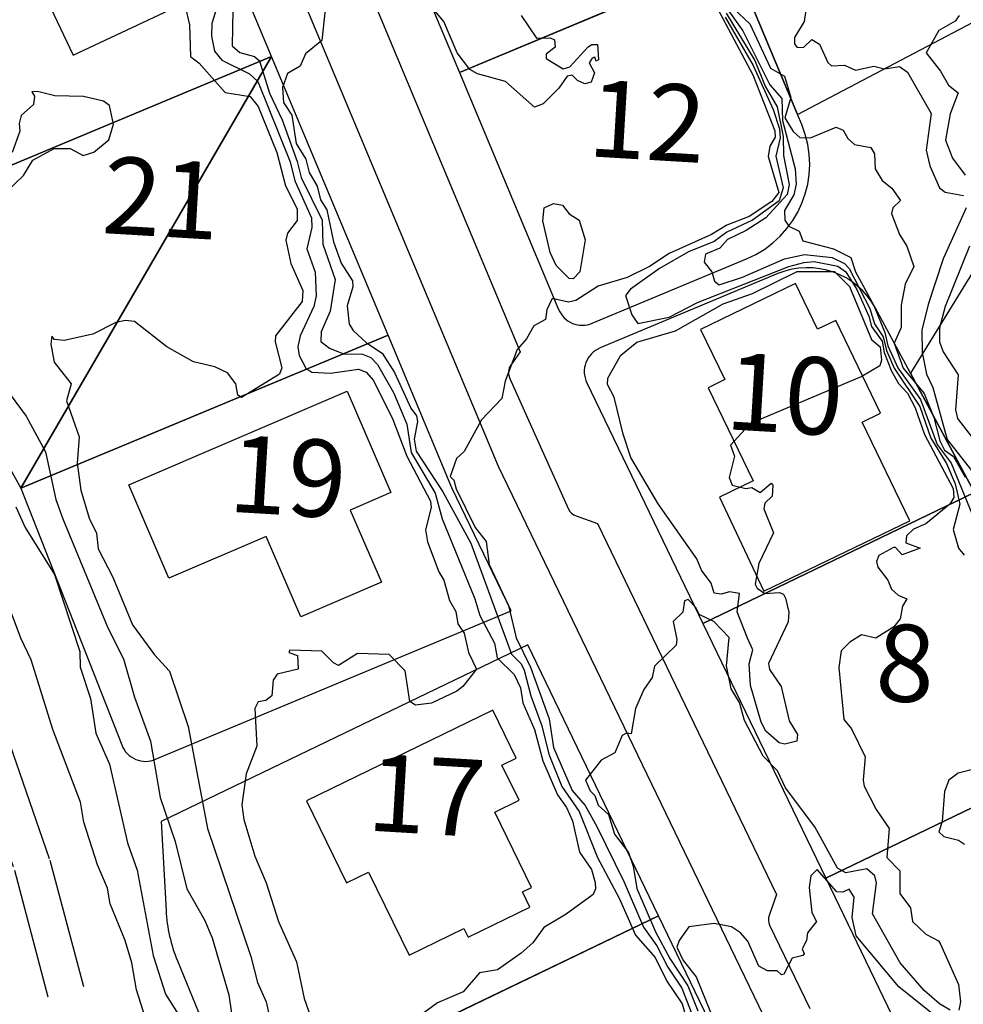
# Model space of a CAD drawing. Extents: x 357650 to 358551, y 399253 to 400308.
# Drawn here: x 358041 to 358114, y 399538 to 399615 of the extents above; entities that cross this region are included whole.
import ezdxf
from ezdxf.enums import TextEntityAlignment as Align

# ---------------------------------------------------------------- set-up
doc = ezdxf.new("R2010")
doc.units = 0
doc.header["$MEASUREMENT"] = 0
doc.linetypes.add('DGN_STYLE_2', pattern=[16.976128, 10.185677, -6.790451])
doc.layers.get('0').update_dxf_attribs({"linetype": 'CONTINUOUS'})
for name, color, linetype in [('FAS_-_HúS', 253, 'CONTINUOUS'), ('FAS_-_HúSNúMER', 250, 'CONTINUOUS'), ('FAS_-_LóðIR', 250, 'CONTINUOUS'), ('HæðARLíNA_10M', 7, 'CONTINUOUS'), ('HæðARLíNA_1M', 7, 'CONTINUOUS'), ('HæðARLíNA_5M', 7, 'CONTINUOUS'), ('UMF_-_STOFNSTíGAR', 1, 'DGN_STYLE_2'), ('UMF_-_VEGKANTUR_SLITLAG', 250, 'CONTINUOUS')]:
    doc.layers.add(name, color=color, linetype=linetype)
doc.styles.add('STYLE-ARIAL_NARROW', font='txt.shx')

# ---------------------------------------------------------------- blocks, each defined once
blk = doc.blocks.new('*U95')
at = {"layer": 'FAS_-_LóðIR', "color": 52, "linetype": 'Continuous'}
for p, q in [((358080.232558, 399565.931521, 213677.461243), (358051.726991, 399552.187284, 213677.461243)), ((358090.395652, 399544.853248, 213677.461243), (358080.232558, 399565.931521, 213677.461243)), ((358051.726991, 399552.187284, 213677.461243), (358052.102324, 399545.2602, 213677.461243)), ((358057.971847, 399529.219794, 213677.461243), (358090.395652, 399544.853248, 213677.461243)), ((358052.986178, 399541.346327, 213677.461243), (358057.971847, 399529.219794, 213677.461243))]:
    blk.add_line(p, q, dxfattribs=at)
blk.add_arc((358064.084989, 399545.909462, 213677.461243), 12.000242, 183.101448, 202.349388, dxfattribs=at)
blk = doc.blocks.new('*U96')
at = {"layer": 'FAS_-_LóðIR', "color": 52, "linetype": 'Continuous'}
for p, q in [((358069.372291, 399590.044514, 213677.461243), (358040.82118, 399578.117598, 213677.461243)), ((358074.339771, 399578.153168, 213677.461243), (358069.372291, 399590.044514, 213677.461243)), ((358040.82118, 399578.117598, 213677.461243), (358048.662696, 399558.139278, 213677.461243)), ((358078.955859, 399568.579395, 213677.461243), (358074.339771, 399578.153168, 213677.461243)), ((358051.295394, 399557.024536, 213677.461243), (358078.955859, 399568.579395, 213677.461243))]:
    blk.add_line(p, q, dxfattribs=at)
blk.add_arc((358050.510996, 399558.838221, 213677.461243), 1.97604, 200.714331, 293.387943, dxfattribs=at)
blk = doc.blocks.new('*U97')
at = {"layer": 'FAS_-_LóðIR', "color": 52, "linetype": 'Continuous'}
for p, q in [((358099.696008, 399594.818708, 213677.461243), (358085.862416, 399589.039875, 213677.461243)), ((358110.008549, 399587.067554, 213677.461243), (358107.294988, 399592.120858, 213677.461243)), ((358114.991426, 399577.788234, 213677.461243), (358110.008549, 399587.067554, 213677.461243)), ((358084.831787, 399586.325747, 213677.461243), (358093.860669, 399567.599833, 213677.461243)), ((358093.860669, 399567.599833, 213677.461243), (358114.991426, 399577.788234, 213677.461243))]:
    blk.add_line(p, q, dxfattribs=at)
for centre, radius, start, end in [((358102.008805, 399589.282245, 213677.461243), 6.000121, 28.235236, 112.672203), ((358086.633349, 399587.194388, 213677.461243), 2.00004, 112.672203, 205.741494)]:
    blk.add_arc(centre, radius, start, end, dxfattribs=at)
blk = doc.blocks.new('*U98')
at = {"layer": 'FAS_-_LóðIR', "color": 52, "linetype": 'Continuous'}
for p, q in [((358135.190992, 399603.83116, 213677.461243), (358131.195584, 399606.286263, 213677.461243)), ((358120.188775, 399603.654826, 213677.461243), (358110.008549, 399587.067554, 213677.461243)), ((358142.625573, 399590.098412, 213677.461243), (358135.190992, 399603.83116, 213677.461243)), ((358131.175296, 399583.910937, 213677.461243), (358142.625573, 399590.098412, 213677.461243)), ((358110.008549, 399587.067554, 213677.461243), (358114.991426, 399577.788234, 213677.461243)), ((358120.788783, 399566.992157, 213677.461243), (358131.175296, 399583.910937, 213677.461243)), ((358114.991426, 399577.788234, 213677.461243), (358120.788783, 399566.992157, 213677.461243))]:
    blk.add_line(p, q, dxfattribs=at)
blk.add_arc((358127.007187, 399599.470112, 213677.461243), 8.000161, 58.430054, 148.46101, dxfattribs=at)
blk = doc.blocks.new('*U100')
at = {"layer": 'FAS_-_LóðIR', "color": 52, "linetype": 'Continuous'}
for p, q in [((358096.151625, 399619.348511, 213677.461243), (358074.928513, 399610.482801, 213677.461243)), ((358101.226618, 399607.199489, 213677.461243), (358096.151625, 399619.348511, 213677.461243)), ((358074.928513, 399610.482801, 213677.461243), (358082.637666, 399592.027863, 213677.461243)), ((358101.548062, 399606.429986, 213677.461243), (358101.226618, 399607.199489, 213677.461243)), ((358085.254093, 399590.953291, 213677.461243), (358097.249813, 399595.964373, 213677.461243))]:
    blk.add_line(p, q, dxfattribs=at)
for centre, radius, start, end in [((358094.166083, 399603.346323, 213677.461243), 8.000161, 292.672203, 22.671685), ((358084.483161, 399592.798779, 213677.461243), 2.00004, 202.671685, 292.672203)]:
    blk.add_arc(centre, radius, start, end, dxfattribs=at)
blk = doc.blocks.new('*U101')
at = {"layer": 'FAS_-_LóðIR', "color": 52, "linetype": 'Continuous'}
for p, q in [((358113.475339, 399639.07747, 213677.461243), (358093.136137, 399626.567287, 213677.461243)), ((358119.551932, 399618.68712, 213677.461243), (358113.475339, 399639.07747, 213677.461243)), ((358093.136137, 399626.567287, 213677.461243), (358096.151625, 399619.348511, 213677.461243)), ((358096.151625, 399619.348511, 213677.461243), (358101.226618, 399607.199489, 213677.461243)), ((358101.226618, 399607.199489, 213677.461243), (358118.56832, 399616.346884, 213677.461243))]:
    blk.add_line(p, q, dxfattribs=at)
blk.add_arc((358117.635196, 399618.115907, 213677.461243), 2.00004, 297.810738, 16.594751, dxfattribs=at)

msp = doc.modelspace()

# ---------------------------------------------------------------- linework, layer by layer
at = {"layer": 'FAS_-_HúS', "color": 250, "linetype": 'Continuous', "flags": 128}
for points in [[(358046.862589, 399627.752748), (358034.191702, 399621.793268), (358037.252689, 399615.28508), (358042.154979, 399617.590768), (358044.868171, 399611.822051), (358052.391833, 399615.360644), (358048.612029, 399623.397161), (358050.80041, 399624.426419), (358048.482713, 399629.354246), (358046.539266, 399628.440187), (358046.862589, 399627.752748)], [(358049.198236, 399578.382551), (358066.190069, 399585.685835), (358069.588791, 399577.778363), (358066.435207, 399576.422917), (358068.848328, 399570.808545), (358062.590843, 399568.119006), (358059.901305, 399574.376492), (358052.32054, 399571.118192), (358049.198236, 399578.382551)], [(358077.517958, 399560.854671), (358063.036946, 399553.785093), (358066.146035, 399547.416571), (358067.850662, 399548.248764), (358071.005355, 399541.78683), (358075.264079, 399543.865924), (358075.59686, 399543.184269), (358080.394521, 399545.526469), (358079.821092, 399546.701055), (358080.532967, 399547.048589), (358077.66601, 399552.921137), (358079.560442, 399553.845992), (358078.23238, 399556.566335), (358079.346075, 399557.110037), (358077.517958, 399560.854671)]]:
    msp.add_lwpolyline(points, close=True, dxfattribs=at)
msp.add_lwpolyline([(358095.14684, 399577.420946), (358098.602388, 399570.110539), (358109.94696, 399575.585915), (358106.242658, 399583.260955), (358107.683736, 399583.956482), (358104.200843, 399591.172778), (358102.784258, 399590.489074), (358101.065414, 399594.050392), (358093.675539, 399590.483722), (358095.564746, 399586.569426), (358094.26045, 399585.939917), (358097.762717, 399578.683481), (358095.14684, 399577.420946)], dxfattribs=at)
at = {"layer": 'FAS_-_LóðIR', "color": 52, "linetype": 'Continuous', "flags": 128}
for points in [[(358088.023863, 399638.805554), (358087.217991, 399640.524307), (358066.39298, 399630.760073), (358074.928513, 399610.482801), (358096.151625, 399619.348511), (358093.136137, 399626.567287), (358088.023863, 399638.805554)], [(358050.613951, 399633.790151), (358020.738229, 399619.782305), (358029.3647, 399598.800329), (358060.313835, 399611.728993), (358055.052875, 399624.322881), (358050.613951, 399633.790151)], [(358120.788783, 399566.992157), (358114.991426, 399577.788234), (358093.860669, 399567.599833), (358103.415715, 399547.782653), (358126.989104, 399559.148793), (358120.788783, 399566.992157)], [(358126.989104, 399559.148793), (358103.415715, 399547.782653), (358108.590642, 399537.049849), (358110.355572, 399537.190728), (358122.758893, 399526.620565), (358135.729363, 399548.092424), (358135.051626, 399548.949757), (358126.989104, 399559.148793)]]:
    msp.add_lwpolyline(points, close=True, dxfattribs=at)
at = {"layer": 'HæðARLíNA_10M', "color": 34, "flags": 128}
for points in [[(358064.676, 399617.323), (358064.224, 399612.957), (358062.949, 399611.927), (358062.546, 399610.955), (358061.556, 399610.408), (358061.158, 399609.317), (358061.229, 399608.149), (358061.886, 399607.161), (358062.22, 399604.939), (358062.982, 399603.718), (358063.232, 399602.693), (358063.867, 399601.631), (358064.124, 399600.552), (358064.62, 399599.79), (358065.123, 399597.29), (358065.716, 399595.645), (358066.602, 399594.272), (358066.626, 399593.802), (358066.203, 399592.303), (358066.334, 399590.882), (358066.648, 399590.383), (358067.706, 399589.439), (358068.901, 399588.643), (358069.863, 399587.138), (358071.135, 399584.344), (358071.586, 399583.766), (358071.654, 399583.319), (358071.394, 399581.933), (358071.559, 399581.011), (358073.636, 399577.835), (358075.801, 399573.849), (358078.981, 399565.201), (358079.717, 399564.449), (358079.96, 399563.949), (358080.479, 399561.954), (358081.339, 399559.637), (358081.877, 399557.42), (358082.9, 399554.921), (358084.229, 399552.964), (358085.673, 399549.384), (358087.384, 399546.161), (358088.607, 399543.328), (358090.153, 399541.596), (358091.056, 399539.755), (358092.248, 399537.996), (358092.586, 399536.795)], [(358079.728, 399614.915), (358080.913, 399613.133), (358081.978, 399613.163), (358082.31, 399613.027), (358082.38, 399612.446), (358081.678, 399611.895), (358081.661, 399611.575), (358083, 399610.754), (358083.522, 399610.908), (358084.94, 399612.46), (358085.221, 399612.648), (358085.656, 399612.651), (358085.736, 399611.453), (358085.562, 399611.344), (358085.456, 399611.656), (358085.245, 399611.596), (358085.004, 399611.214), (358085.434, 399610.435), (358085.162, 399609.714), (358084.682, 399609.598), (358084.11, 399609.842), (358083.704, 399610.261), (358083.304, 399610.184), (358082.663, 399609.248), (358081.432, 399608.044), (358080.766, 399607.772), (358078.513, 399609.767), (358076.321, 399610.366), (358075.744, 399610.708), (358074.757, 399612.004), (358073.72, 399614.45), (358072.434, 399615.954)], [(358084.71, 399597.453), (358084.275, 399594.949), (358083.769, 399594.425), (358083.459, 399594.448), (358082.451, 399595.459), (358081.985, 399596.457), (358081.418, 399598.942), (358081.514, 399599.942), (358082.244, 399600.28), (358082.942, 399600.154), (358083.446, 399599.47), (358084.239, 399598.97), (358084.71, 399597.453)]]:
    msp.add_lwpolyline(points, dxfattribs=at)
at = {"layer": 'HæðARLíNA_1M', "color": 34, "flags": 128}
for points in [[(358053.097, 399617.771), (358053.937, 399614.183), (358054.016, 399611.724), (358054.677, 399611.188), (358056.691, 399608.927), (358058.644, 399608.596), (358059.267, 399607.827), (358060.72, 399604.249), (358061.394, 399601.649), (358062.31, 399599.862), (358062.308, 399598.95), (358061.545, 399597.958), (358061.414, 399597.429), (358061.807, 399595.605), (358062.742, 399593.514), (358062.702, 399592.655), (358060.621, 399589.979), (358060.595, 399589.507), (358061.1, 399587.494), (358060.923, 399587.002), (358057.96, 399585.182), (358057.683, 399585.368), (358057.532, 399586.24), (358056.886, 399587.103), (358055.889, 399587.572), (358054.233, 399587.964), (358052.166, 399589.114), (358049.654, 399591.097), (358048.95, 399591.172), (358048.186, 399591.031), (358046.415, 399590.118), (358044.182, 399589.621), (358043.423, 399589.685), (358043.216, 399589.955), (358043.148, 399589.322), (358043.414, 399587.943), (358044.725, 399586.246), (358044.373, 399584.923), (358045.344, 399582.133), (358045.19, 399580.072), (358045.484, 399577.959), (358046.121, 399575.797), (358046.696, 399574.617), (358046.817, 399573.404), (358047.958, 399571.203), (358049.491, 399567.48), (358051.198, 399565.144), (358052.364, 399563.877), (358053.821, 399559.585), (358055.325, 399551.627), (358058.709, 399541.666), (358059.206, 399539.647), (358059.887, 399538.16), (358061.205, 399532.134)], [(358056.132, 399615.788), (358055.659, 399614.284), (358055.634, 399613.298), (358055.864, 399612.142), (358056.449, 399611.439), (358058.602, 399610.371), (358059.246, 399609.778), (358061.769, 399603.524), (358062.122, 399602.038), (358063.427, 399599.165), (358063.43, 399598.419), (358063.041, 399596.743), (358063.714, 399594.948), (358063.769, 399593.101), (358063.595, 399592.259), (358062.538, 399589.99), (358062.351, 399589.129), (358062.463, 399588.451), (358062.972, 399587.476), (358063.448, 399587.154), (358064.89, 399587.074), (358067.079, 399587.389), (358067.672, 399587.165), (358068.247, 399586.492), (358069.732, 399583.472), (358070.823, 399580.611), (358072.664, 399577.119), (358072.724, 399576.623), (358072.284, 399574.875), (358072.446, 399573.943), (358073.315, 399571.607), (358073.72, 399570.957), (358074.149, 399569.371), (358074.652, 399568.521), (358074.792, 399567.562), (358075.3, 399566.852), (358075.639, 399565.33), (358076.261, 399564.036), (358075.197, 399562.698), (358074.726, 399562.338), (358072.748, 399561.385), (358071.5, 399561.249), (358071.074, 399561.513), (358070.694, 399563.918), (358069.451, 399565.172), (358066.982, 399565.246), (358065.528, 399564.334), (358065.117, 399564.543), (358064.215, 399565.443), (358061.731, 399565.513), (358061.641, 399565.324), (358062.324, 399565.1), (358062.376, 399564.028), (358060.739, 399563.642), (358060.437, 399563.176), (358060.327, 399561.964), (358059.877, 399561.61), (358059.257, 399561.493), (358059.014, 399560.975), (358059.173, 399558.04), (358058.345, 399555.905), (358057.996, 399553.47), (358058.166, 399552.341), (358059.019, 399549.477), (358059.886, 399547.412), (358060.855, 399544.398), (358062.238, 399541.263), (358062.841, 399538.399), (358063.828, 399535.619)], [(358094.79, 399615.836), (358097.744, 399610.301), (358099.445, 399605.924), (358099.47, 399605.432), (358099.06, 399604.737), (358098.942, 399603.938), (358099.772, 399601.125), (358099.214, 399600.444), (358097.469, 399599.272), (358095.713, 399598.586), (358094.525, 399597.865), (358091.224, 399596.386), (358089.711, 399595.384), (358087.957, 399594.518), (358085.708, 399593.855), (358083.969, 399592.743), (358083.419, 399592.611), (358082.138, 399592.898), (358081.726, 399591.996), (358081.628, 399591.239), (358080.706, 399590.759), (358080.137, 399589.758), (358079.41, 399588.908), (358078.472, 399586.456), (358078.215, 399585.106), (358076.646, 399583.446), (358075.303, 399580.981), (358074.683, 399580.43), (358074.199, 399579.046), (358074.477, 399578.739), (358074.657, 399578.069), (358076.151, 399575.066), (358077.008, 399573.967), (358077.232, 399572.194), (358078.75, 399568.991), (358079.328, 399566.477), (358080.457, 399564.204), (358081.899, 399560.17), (358082.227, 399557.952), (358083.681, 399554.602), (358084.694, 399553.417), (358085.605, 399551.802), (358087.738, 399547.476), (358089.227, 399543.962), (358090.27, 399542.514), (358091.13, 399540.837), (358092.22, 399539.225), (358093.01, 399537.22)], [(358101.919, 399615.667), (358101.743, 399614.44), (358100.983, 399613.201), (358100.987, 399612.715), (358101.191, 399612.432), (358101.703, 399612.452), (358102.345, 399613.034), (358102.933, 399612.678), (358103.576, 399611.255), (358103.863, 399611.003), (358104.877, 399611.043), (358105.72, 399610.666), (358107.157, 399610.958), (358107.986, 399610.747), (358109.161, 399610.953), (358109.772, 399610.511), (358111.611, 399607.279), (358111.214, 399604.428), (358111.509, 399603.214), (358112.257, 399601.499), (358112.702, 399601.152), (358114.129, 399600.896)], [(358057.297, 399615.35), (358057.258, 399612.558), (358057.84, 399612.043), (358058.976, 399611.712), (358059.376, 399611.389), (358060.161, 399608.854), (358061.124, 399606.786), (358062.292, 399603.546), (358062.614, 399602.294), (358064.239, 399598.984), (358064.299, 399597.105), (358065.255, 399594.362), (358064.867, 399591.897), (358064.176, 399590.28), (358064.132, 399589.55), (358064.822, 399589.032), (358065.906, 399588.588), (358067.375, 399588.542), (358068.035, 399588.3), (358068.549, 399587.746), (358069.802, 399585.56), (358070.824, 399583.113), (358071.173, 399580.894), (358073.037, 399577.736), (358073.578, 399575.75), (358076.11, 399569.526), (358076.5, 399568.216), (358077.657, 399566.06), (358077.862, 399564.929), (358079.172, 399563.623), (358079.662, 399562.577), (358079.866, 399561.408), (358080.769, 399559.334), (358081.405, 399556.918), (358082.542, 399554.25), (358083.245, 399553.273), (358083.719, 399552.227), (358084.262, 399549.8), (358085.205, 399548.437), (358085.476, 399547.439), (358085.5, 399546.937), (358085.315, 399546.505), (358083.223, 399544.974), (358081.491, 399543.941), (358080.635, 399542.746), (358079.714, 399541.926), (358077.89, 399540.651), (358076.474, 399540.408), (358075.219, 399538.941), (358073.221, 399538.085), (358071.771, 399537.005)], [(358095.677, 399615.09), (358097.892, 399611.396), (358098.692, 399609.413), (358099.631, 399607.798), (358100.113, 399605.496), (358100.132, 399604.02), (358100.578, 399601.761), (358100.423, 399600.979), (358098.748, 399599.157), (358097.221, 399598.184), (358095.762, 399597.49), (358095.18, 399596.791), (358094.055, 399596.339), (358093.964, 399595.701), (358094.543, 399594.966), (358094.75, 399594.234), (358095.125, 399593.945), (358096.927, 399594.534), (358100.217, 399595.966), (358101.772, 399596.318), (358103.911, 399596.088), (358104.876, 399595.602), (358105.224, 399595.221), (358106.834, 399592.097), (358107.202, 399590.922), (358107.873, 399589.897), (358108.137, 399588.832), (358108.74, 399587.475), (358110.736, 399584.471), (358111.581, 399582.021), (358112.795, 399580.033), (358113.494, 399578.467), (358113.832, 399576.88), (358113.336, 399574.911), (358113.732, 399573.462), (358114.176, 399572.914)], [(358095.803, 399615.346), (358096.969, 399613.716), (358099.07, 399609.523), (358099.995, 399608.448), (358100.046, 399606.749), (358101.037, 399602.979), (358101.127, 399601.792), (358100.945, 399600.945), (358100.203, 399599.736), (358100.241, 399598.977), (358100.532, 399598.514), (358101.356, 399598.113), (358101.62, 399597.37), (358104.006, 399596.743), (358105.355, 399596.089), (358105.738, 399594.963), (358107.159, 399592.338), (358108.002, 399590.245), (358108.24, 399589.2), (358109.02, 399587.5), (358110.787, 399585.035), (358112.09, 399581.53), (358113.16, 399580.072), (358115.196, 399575.136)], [(358113.8, 399614.907), (358113.487, 399614.463), (358112.2, 399613.739), (358111.214, 399612.01), (358112.343, 399610.583), (358112.972, 399609.477), (358113.718, 399608.901), (358113.098, 399607.247), (358112.727, 399605.213), (358113.277, 399603.813), (358114.261, 399602.487)], [(358095.583, 399614.79), (358097.77, 399611.02), (358099.321, 399607.582), (358099.806, 399606.093), (358099.868, 399605.395), (358099.528, 399603.974), (358100.112, 399601.506), (358099.783, 399600.499), (358097.729, 399598.987), (358095.723, 399598.046), (358094.741, 399597.32), (358092.729, 399596.526), (358090.49, 399595.219), (358088.236, 399593.613), (358087.845, 399593.11), (358088.331, 399591.618), (358088.81, 399590.951), (358091.238, 399591.423), (358093.43, 399592.584), (358100.536, 399595.368), (358101.709, 399595.682), (358102.502, 399595.755), (358104.365, 399595.404), (358104.981, 399594.951), (358105.828, 399593.578), (358106.769, 399591.52), (358106.984, 399590.702), (358107.798, 399589.564), (358107.958, 399588.681), (358108.528, 399587.24), (358109.064, 399586.281), (358109.776, 399585.509), (358110.379, 399584.384), (358111.084, 399582.29), (358113.321, 399578.1), (358113.371, 399577.391), (358113.078, 399576.875), (358111.205, 399575.349), (358110.23, 399574.942), (358109.69, 399574.412), (358109.638, 399573.865), (358110.767, 399573.453), (358109.367, 399572.942), (358108.838, 399573.518), (358108.683, 399573.501), (358107.54, 399572.881), (358107.353, 399572.416), (358107.47, 399571.975), (358108.255, 399570.975), (358108.524, 399570.261), (358109.053, 399569.806), (358109.728, 399569.51), (358109.388, 399568.942), (358109.199, 399567.966), (358108.715, 399567.342), (358107.317, 399566.455), (358106.187, 399566.706), (358105.294, 399566.146), (358104.625, 399565.471), (358104.433, 399564.177), (358104.82, 399560.118), (358105.418, 399559.4), (358106.49, 399557.213), (358106.314, 399555.396), (358106.404, 399554.94), (358107.344, 399553.114), (358108.346, 399551.629), (358108.177, 399549.384), (358109.171, 399548.35), (358109.181, 399546.578), (358110.002, 399545.461), (358110.171, 399544.391), (358111.19, 399543.428), (358112.173, 399542.909), (358112.346, 399542.629), (358113.743, 399539.494), (358113.892, 399538.149), (358113.754, 399537.505)], [(358048.027, 399606.453), (358047.692, 399607.916), (358047.238, 399608.246), (358045.68, 399608.602), (358043.441, 399608.665), (358042.111, 399608.999), (358041.675, 399608.957), (358041.866, 399608.644), (358041.794, 399607.994), (358040.827, 399607.127), (358040.676, 399606.514), (358040.743, 399605.92), (358040.147, 399604.238)], [(358039.724, 399601.219), (358041.022, 399602.45), (358041.754, 399603.651), (358043.404, 399604.551), (358044.635, 399604.56), (358045.649, 399604.022), (358046.474, 399604.267), (358047.647, 399605.226), (358048.027, 399606.453)], [(358114.341, 399599.93), (358112.551, 399595.973), (358111.376, 399592.411), (358110.887, 399590.417), (358110.926, 399588.678), (358111.251, 399587.009), (358111.735, 399585.969), (358112.863, 399581.924), (358114.76, 399579.497)], [(358114.585, 399596.967), (358112.695, 399592.256), (358112.265, 399590.609), (358112.251, 399589.525), (358112.552, 399588.741), (358113.704, 399586.934), (358113.498, 399584.223), (358113.65, 399583.56), (358114.812, 399582.057)], [(358097.341, 399566.454), (358096.518, 399568.493), (358096.696, 399569.925), (358095.931, 399570.063), (358095.279, 399569.866), (358094.737, 399569.959), (358094.496, 399570.74), (358093.761, 399571.733), (358093.385, 399572.626), (358090.389, 399576.895), (358088.264, 399580.508), (358087.646, 399582.322), (358086.962, 399585.205), (358086.451, 399586.182), (358086.474, 399586.68), (358087.467, 399588.476), (358088.715, 399589.485), (358091.732, 399590.367), (358095.431, 399592.48), (358097.717, 399593.279), (358101.201, 399594.979), (358104.09, 399594.98), (358105.273, 399593.82), (358106.962, 399589.692), (358107.653, 399589.131), (358107.755, 399588.08), (358107.617, 399587.653), (358106.234, 399586.812), (358098.418, 399583.518), (358097.179, 399582.74), (358096.013, 399581.469), (358096.313, 399580.61), (358095.905, 399578.944), (358096.135, 399578.371), (358097.187, 399578.105), (358097.66, 399578.181), (358098.308, 399577.786), (358099.174, 399578.509), (358099.309, 399578.358), (358099.237, 399577.503), (358098.685, 399576.961), (358098.588, 399576.507), (358099.363, 399574.652), (358098.213, 399572.271), (358097.919, 399570.665), (358098.079, 399570.345), (358098.682, 399569.933), (358099.824, 399570.001), (358100.127, 399569.872), (358100.295, 399569.574), (358100.543, 399568.478), (358100.498, 399567.717), (358098.975, 399564.469), (358099.044, 399564.015), (358099.957, 399562.702), (358100.557, 399560.008), (358101.216, 399558.95), (358101.176, 399558.43), (358100.221, 399558.214), (358099.799, 399558.31), (358098.754, 399559.219), (358098.396, 399559.921), (358097.572, 399562.761), (358097.469, 399564.457), (358097.732, 399565.541), (358097.341, 399566.454)], [(358038.988, 399586.705), (358041.228, 399583.727), (358042.719, 399580.952), (358043.54, 399577.238), (358044.065, 399575.75), (358047.585, 399567.264), (358048.804, 399564.851), (358049.654, 399561.853), (358050.901, 399558.424), (358051.652, 399554.057), (358052.823, 399550.624), (358053.724, 399546.955), (358055.105, 399544.533), (358055.699, 399543.141), (358056.98, 399538.706), (358057.419, 399535.673)], [(358113.083, 399537.506), (358112.27, 399537.998), (358111.065, 399539.027), (358109.215, 399541.179), (358107.05, 399545.004), (358107.363, 399547.417), (358107.232, 399547.963), (358106.601, 399548.494), (358104.978, 399548.2), (358104.324, 399548.549), (358102.565, 399551.762), (358100.277, 399554.792), (358099.654, 399556.13), (358098.55, 399557.258), (358097.092, 399560.033), (358096.714, 399561.449), (358096.062, 399562.502), (358095.701, 399564.301), (358095.908, 399566.495), (358094.708, 399567.749), (358093.575, 399568.296), (358093.31, 399568.848), (358092.72, 399569.454), (358092.419, 399569.358), (358092.306, 399568.471), (358091.558, 399567.738), (358091.84, 399566.342), (358091.781, 399565.897), (358090.107, 399564.261), (358089.909, 399563.403), (358089.253, 399562.453), (358088.625, 399560.989), (358088.273, 399559.007), (358087.91, 399559.059), (358087.586, 399558.885), (358087.012, 399557.527), (358085.959, 399556.945), (358084.732, 399555.391), (358085.082, 399554.559), (358085.45, 399554.216), (358085.719, 399553.445), (358086.51, 399552.736), (358086.971, 399551.211), (358088.075, 399549.761), (358088.443, 399548.699), (358088.728, 399546.958), (358090.179, 399543.592), (358091.28, 399541.52), (358092.68, 399539.391), (358093.471, 399537.459)], [(358115.235, 399556.328), (358113.724, 399555.948), (358112.986, 399555.414), (358112.64, 399554.509), (358112.46, 399552.195), (358112.217, 399551.383), (358112.596, 399551.013), (358113.736, 399550.727), (358114.196, 399550.427)], [(358113.149, 399536.088), (358109.098, 399539.327), (358105.772, 399543.298), (358105.46, 399544.703), (358105.629, 399546.286), (358105.234, 399546.923), (358104.746, 399546.69), (358104.27, 399546.717), (358102.74, 399548.439), (358102.254, 399547.955), (358102.132, 399547.036), (358102.332, 399545.113), (358102.69, 399544.397), (358102.007, 399543.509), (358101.93, 399542.936), (358101.588, 399542.288), (358101.727, 399541.922), (358101.62, 399541.757), (358100.809, 399541.539), (358100.162, 399540.305), (358099.965, 399540.239), (358099.639, 399540.558), (358098.891, 399540.556), (358098.198, 399540.934), (358097.361, 399542.874), (358096.787, 399543.518), (358096.084, 399543.975), (358094.74, 399544.238), (358092.771, 399543.997), (358092.001, 399542.911), (358091.835, 399542.408), (358092.325, 399541.361), (358093.345, 399540.1), (358094.843, 399536.394)]]:
    msp.add_lwpolyline(points, dxfattribs=at)
at = {"layer": 'HæðARLíNA_5M', "color": 34, "flags": 128}
for points in [[(358096.247, 399615.467), (358097.498, 399614.249), (358099.112, 399610.818), (358100.202, 399610.179), (358100.692, 399608.541), (358100.245, 399606.948), (358100.876, 399605.888), (358101.394, 399605.422), (358102.239, 399605.388), (358104.225, 399606.217), (358104.759, 399605.993), (358105.137, 399605.348), (358105.649, 399604.876), (358106.914, 399604.637), (358107.209, 399604.138), (358107.247, 399602.983), (358107.809, 399602.066), (358108.545, 399601.485), (358109.239, 399600.522), (358108.631, 399599.938), (358108.531, 399599.49), (358109.158, 399597.862), (358109.721, 399596.951), (358110.269, 399595.375), (358109.589, 399594.007), (358109.278, 399592.371), (358109.275, 399590.623), (358108.734, 399589.411), (358109.43, 399587.467), (358111.074, 399585.493), (358111.829, 399583.625), (358112.276, 399581.818), (358112.661, 399581.073), (358113.34, 399580.578), (358114.253, 399578.993)], [(358040.41, 399576.67), (358041.138, 399575.054), (358043.423, 399571.411), (358045.398, 399565.403), (358045.412, 399564.183), (358046.23, 399561.758), (358046.64, 399559.055), (358047.707, 399556.658), (358049.115, 399550.533), (358049.866, 399548.405), (358051.089, 399541.764), (358052.064, 399538.743), (358053.277, 399536.836)], [(358051.159, 399534.82), (358049.796, 399539.097), (358049.435, 399541.188), (358048.932, 399542.919), (358047.76, 399545.778), (358047.55, 399546.986), (358046.767, 399548.815), (358045.708, 399552.14), (358045.446, 399553.695), (358043.288, 399559.35), (358041.609, 399564.777), (358040.798, 399566.457), (358039.706, 399569.433)]]:
    msp.add_lwpolyline(points, dxfattribs=at)
at = {"layer": 'UMF_-_STOFNSTíGAR'}
for points in [[(357954.106221, 399716.225511, 0), (357959.845277, 399705.296307, 0), (357965.228116, 399694.842287, 0), (357969.423565, 399687.674947, 0), (357974.648085, 399677.41892, 0), (357979.808288, 399669.028974, 0), (357985.55724, 399658.842244, 0), (357990.890604, 399648.724812, 0), (357998.371167, 399634.241637, 0), (358004.370797, 399622.5397, 0), (358010.539135, 399611.623027, 0), (358015.868244, 399601.714047, 0), (358021.04044, 399592.900738, 0), (358025.710845, 399584.466245, 0), (358029.154279, 399577.219708, 0), (358033.230988, 399567.478462, 0), (358036.83274, 399558.291595, 0), (358040.315754, 399548.391955, 0), (358043.838347, 399535.007641, 0)], [(357974.297462, 399685.637267, 0), (357977.631355, 399679.092648, 0), (357982.03155, 399670.964067, -53.724448), (357988.115966, 399659.879446, -119.451621), (357993.696843, 399649.508606, -88.299567), (357998.942029, 399639.473664, -119.451621), (358004.690753, 399628.682953, -119.451621), (358007.685754, 399623.421431, -99.541767), (358013.037668, 399613.314754, -163.0533), (358018.950589, 399602.793475, -163.0533), (358023.54721, 399593.865394, -272.110171), (358028.246868, 399585.37807, -272.110171), (358030.890456, 399579.796726, -202.217842), (358035.841912, 399568.460181, -115.520757), (358039.702369, 399558.929086, -59.003436), (358043.059287, 399549.188055, -24.953558), (358046.709937, 399535.542213, -19.129715)]]:
    msp.add_polyline3d(points, dxfattribs=at)
at = {"layer": 'UMF_-_VEGKANTUR_SLITLAG', "color": 250, "linetype": 'Continuous', "flags": 128}
for points in [[(358040.185342, 399677.506237, 0.041118), (358040.75797, 399675.967326), (358044.189479, 399668.648268), (358043.609246, 399667.042188, 0.150977), (358043.680705, 399666.199786), (358046.958007, 399659.209635, 0.19295), (358047.489437, 399658.766137), (358049.094857, 399658.185595), (358062.849866, 399628.847562), (358062.241454, 399627.165069, 0.188284), (358062.259802, 399626.437924), (358065.357477, 399619.058609, 0.22072), (358066.002836, 399618.47688), (358067.485907, 399617.867444), (358079.658875, 399588.724912), (358078.925208, 399587.701876, 0.267208), (358078.825684, 399586.709219), (358083.415415, 399576.494367, 0.204427), (358083.992295, 399575.962084), (358085.649193, 399575.372404), (358099.572467, 399546.494007), (358099.009249, 399544.882075, 0.199102), (358099.05283, 399544.117249), (358102.18438, 399537.634173, 0.111741)], [(358098.925428, 399536.322699), (358077.961062, 399579.805093), (358058.683228, 399625.955764), (358036.231479, 399673.843059, -0.03949)]]:
    msp.add_lwpolyline(points, format="xyb", dxfattribs=at)

# ---------------------------------------------------------------- block references
at = {"color": 132, "linetype": 'Continuous'}
for name in ['*U101', '*U100', '*U98', '*U97', '*U96', '*U95']:
    msp.add_blockref(name, (0, 0), dxfattribs=at)

# ---------------------------------------------------------------- texts
at = {"layer": 'FAS_-_HúSNúMER', "color": 30, "linetype": 'Continuous', "style": 'STYLE-ARIAL_NARROW'}
for s, p in [('12', (358089.530465, 399606.687335, 1.000033)), ('21', (358051.749802, 399600.707732, 1.000033)), ('10', (358100.221584, 399585.448204, 1.000033)), ('19', (358061.579802, 399579.028547, 1.000033)), ('8', (358109.62204, 399564.50351, 1.000033)), ('17', (358072.361496, 399554.216561, 1.000033))]:
    msp.add_text(s, height=6.000196, rotation=356.606314, dxfattribs=at).set_placement(p, align=Align.MIDDLE_CENTER)

# ---------------------------------------------------------------- meshes
at = {"layer": 'FAS_-_LóðIR', "color": 52, "linetype": 'Continuous'}
mesh = msp.add_polyface(dxfattribs=at)
corners = [(358029.3647, 399598.800329, 213677.461243), (358040.82118, 399578.117598, 213677.461243), (358069.372291, 399590.044514, 213677.461243), (358060.313835, 399611.728993, 213677.461243)]
mesh.append_faces([[corners[k] for k in face] for face in [(3, 1, 2)]], dxfattribs={"vtx0": -1, "color": 52})
mesh.append_faces([[corners[k] for k in face] for face in [(3, 0, 1)]], dxfattribs={"vtx2": -1, "color": 52})
mesh = msp.add_polyface(dxfattribs=at)
corners = [(358057.971847, 399529.219794, 213677.461243), (358072.225213, 399494.551645, 213677.461243), (358099.319607, 399526.344954, 213677.461243), (358090.395652, 399544.853248, 213677.461243)]
mesh.append_faces([[corners[k] for k in face] for face in [(2, 0, 1)]], dxfattribs={"vtx0": -1, "color": 52})
mesh.append_faces([[corners[k] for k in face] for face in [(3, 0, 2)]], dxfattribs={"vtx1": -1, "color": 52})

doc.saveas('drawing.dxf')
